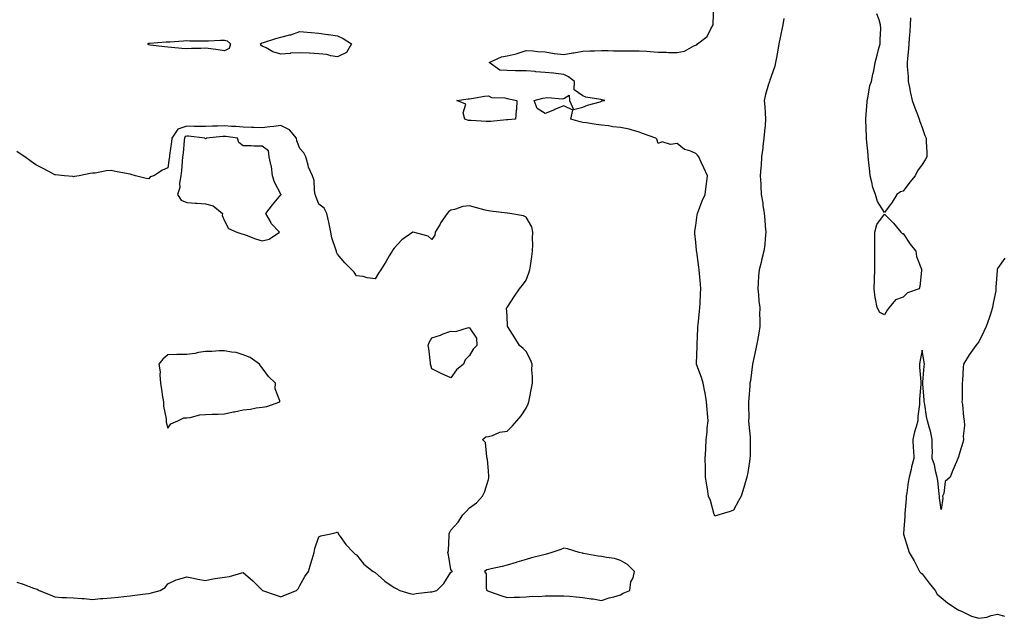
# Model space of a CAD drawing. Units: inches. Extents: x 939443 to 942083, y 7250378 to 7253018.
# Drawn here: x 941079 to 941602, y 7252387 to 7252705 of the extents above; entities that cross this region are included whole.
import ezdxf

# ---------------------------------------------------------------- set-up
doc = ezdxf.new("R2010")
doc.units = ezdxf.units.IN
doc.header["$MEASUREMENT"] = 0
doc.layers.add('Contour_93947250', color=7, linetype='Continuous', true_color=0xac257b)

msp = doc.modelspace()

# ---------------------------------------------------------------- linework, layer by layer
at = {"layer": 'Contour_93947250'}
for points in [[(941484.61, 7252705.36, 3232), (941484.09, 7252701.92, 3232), (941483.09, 7252696.96, 3232), (941483.07, 7252696.9, 3232), (941482.1, 7252691.92, 3232), (941481.48, 7252688.49, 3232), (941480.73, 7252684.6, 3232), (941480.24, 7252681.92, 3232), (941479.84, 7252680.13, 3232), (941478.05, 7252674.6, 3232), (941477.33, 7252672.64, 3232), (941477.01, 7252671.92, 3232), (941476.61, 7252670.48, 3232), (941474.97, 7252665, 3232), (941474.21, 7252661.92, 3232), (941474.59, 7252658.46, 3232), (941474.72, 7252655.25, 3232), (941475.05, 7252651.92, 3232), (941474.76, 7252648.63, 3232), (941474.44, 7252645.53, 3232), (941474.11, 7252641.92, 3232), (941473.57, 7252637.44, 3232), (941473.5, 7252636.47, 3232), (941472.87, 7252631.92, 3232), (941472.59, 7252627.38, 3232), (941472.5, 7252626.37, 3232), (941472.2, 7252621.92, 3232), (941472.42, 7252617.55, 3232), (941472.53, 7252616.4, 3232), (941472.75, 7252611.92, 3232), (941473.47, 7252607.34, 3232), (941473.6, 7252606.37, 3232), (941474.27, 7252601.92, 3232), (941474.59, 7252598.46, 3232), (941474.86, 7252595.11, 3232), (941475.15, 7252591.92, 3232), (941474.82, 7252588.69, 3232), (941474.57, 7252585.4, 3232), (941474.17, 7252581.92, 3232), (941472.87, 7252577.1, 3232), (941472.77, 7252576.64, 3232), (941471.58, 7252571.92, 3232), (941471.23, 7252568.74, 3232), (941471.13, 7252565, 3232), (941470.84, 7252561.92, 3232), (941471.21, 7252558.76, 3232), (941471.45, 7252555.32, 3232), (941471.9, 7252551.92, 3232), (941471.86, 7252548.11, 3232), (941472, 7252545.87, 3232), (941471.97, 7252541.92, 3232), (941471.5, 7252538.47, 3232), (941470.67, 7252534.54, 3232), (941470.25, 7252531.92, 3232), (941469.93, 7252530.04, 3232), (941468.05, 7252521.92, 3232), (941466.94, 7252513.03, 3232), (941466.74, 7252511.92, 3232), (941466.59, 7252510.46, 3232), (941466.17, 7252503.8, 3232), (941465.96, 7252501.92, 3232), (941465.91, 7252499.78, 3232), (941466.09, 7252493.88, 3232), (941466.04, 7252491.92, 3232), (941466.1, 7252489.97, 3232), (941466.81, 7252483.16, 3232), (941466.85, 7252481.92, 3232), (941466.82, 7252480.69, 3232), (941466.76, 7252473.21, 3232), (941466.72, 7252471.92, 3232), (941466.46, 7252470.33, 3232), (941465.55, 7252464.42, 3232), (941465.13, 7252461.92, 3232), (941463.81, 7252457.68, 3232), (941463.46, 7252456.51, 3232), (941462, 7252451.92, 3232), (941460.61, 7252449.36, 3232), (941458.05, 7252444.53, 3232), (941456.19, 7252443.78, 3232), (941450.15, 7252441.92, 3232), (941448.58, 7252441.39, 3232), (941448.05, 7252441.21, 3232), (941447.93, 7252441.8, 3232), (941447.9, 7252441.92, 3232), (941447.83, 7252442.14, 3232), (941445.77, 7252449.64, 3232), (941444.8, 7252451.92, 3232), (941444.15, 7252455.82, 3232), (941443.81, 7252457.68, 3232), (941443.15, 7252461.92, 3232), (941443.09, 7252466.88, 3232), (941443.08, 7252466.95, 3232), (941443.03, 7252471.92, 3232), (941443.28, 7252476.69, 3232), (941443.3, 7252477.17, 3232), (941443.56, 7252481.92, 3232), (941444.04, 7252485.93, 3232), (941444.1, 7252487.97, 3232), (941444.51, 7252491.92, 3232), (941444.19, 7252495.78, 3232), (941444.02, 7252497.89, 3232), (941443.67, 7252501.92, 3232), (941442.89, 7252506.76, 3232), (941442.79, 7252507.18, 3232), (941441.87, 7252511.92, 3232), (941441.04, 7252514.91, 3232), (941438.62, 7252521.35, 3232), (941438.43, 7252521.92, 3232), (941438.43, 7252522.3, 3232), (941438.68, 7252531.29, 3232), (941438.69, 7252531.92, 3232), (941438.67, 7252532.55, 3232), (941439.11, 7252540.86, 3232), (941439.09, 7252541.92, 3232), (941439.18, 7252543.05, 3232), (941440.03, 7252549.94, 3232), (941440.2, 7252551.92, 3232), (941440.3, 7252554.17, 3232), (941440.54, 7252559.43, 3232), (941440.65, 7252561.92, 3232), (941440.44, 7252564.31, 3232), (941439.89, 7252570.08, 3232), (941439.72, 7252571.92, 3232), (941439.56, 7252573.43, 3232), (941438.47, 7252581.5, 3232), (941438.42, 7252581.92, 3232), (941438.41, 7252582.28, 3232), (941438.05, 7252586.71, 3232), (941437.45, 7252591.32, 3232), (941437.41, 7252591.92, 3232), (941437.45, 7252592.52, 3232), (941438.05, 7252595.5, 3232), (941438.77, 7252601.2, 3232), (941438.9, 7252601.92, 3232), (941439.51, 7252603.38, 3232), (941441.44, 7252608.53, 3232), (941443.06, 7252611.92, 3232), (941443.54, 7252616.43, 3232), (941443.67, 7252617.54, 3232), (941444.15, 7252621.92, 3232), (941442.31, 7252626.18, 3232), (941440.92, 7252629.05, 3232), (941439.58, 7252631.92, 3232), (941438.94, 7252632.81, 3232), (941438.05, 7252633.76, 3232), (941434.86, 7252635.11, 3232), (941431.98, 7252635.85, 3232), (941428.05, 7252638.94, 3232), (941424.62, 7252638.49, 3232), (941420.1, 7252639.87, 3232), (941418.05, 7252639.05, 3232), (941417.41, 7252641.28, 3232), (941416.75, 7252641.92, 3232), (941410.34, 7252644.21, 3232), (941408.05, 7252645.04, 3232), (941403.76, 7252646.21, 3232), (941402.74, 7252646.61, 3232), (941398.05, 7252647.53, 3232), (941394.02, 7252647.89, 3232), (941391.64, 7252648.33, 3232), (941388.05, 7252648.71, 3232), (941385.26, 7252649.13, 3232), (941380.06, 7252649.91, 3232), (941378.05, 7252650.21, 3232), (941376.68, 7252650.55, 3232), (941371.79, 7252651.92, 3232), (941372.88, 7252656.75, 3232), (941368.05, 7252658.95, 3232), (941363.15, 7252657.02, 3232), (941363, 7252656.97, 3232), (941358.05, 7252654.94, 3232), (941353.81, 7252657.68, 3232), (941352.3, 7252661.92, 3232), (941356.94, 7252663.03, 3232), (941358.05, 7252663.27, 3232), (941359.58, 7252663.45, 3232), (941367.23, 7252662.74, 3232), (941368.05, 7252662.9, 3232), (941370.8, 7252664.67, 3232), (941371.12, 7252661.92, 3232), (941373.23, 7252657.1, 3232), (941378.05, 7252658.28, 3232), (941380.6, 7252659.37, 3232), (941387.3, 7252661.17, 3232), (941388.05, 7252661.42, 3232), (941388.39, 7252661.58, 3232), (941389.69, 7252661.92, 3232), (941388.29, 7252662.16, 3232), (941388.05, 7252662.21, 3232), (941387.64, 7252662.33, 3232), (941379.76, 7252663.63, 3232), (941378.05, 7252664.3, 3232), (941373.56, 7252667.43, 3232), (941373.65, 7252671.92, 3232), (941370.57, 7252674.44, 3232), (941368.05, 7252675.68, 3232), (941363.86, 7252676.11, 3232), (941362.5, 7252676.37, 3232), (941358.05, 7252676.73, 3232), (941353.26, 7252677.13, 3232), (941352.83, 7252677.14, 3232), (941348.05, 7252677.51, 3232), (941343.69, 7252677.56, 3232), (941342.34, 7252677.63, 3232), (941338.05, 7252677.69, 3232), (941334.09, 7252677.96, 3232), (941328.48, 7252681.92, 3232), (941334.94, 7252685.03, 3232), (941338.05, 7252685.6, 3232), (941342.8, 7252686.67, 3232), (941343.28, 7252686.69, 3232), (941348.05, 7252688.35, 3232), (941351.77, 7252688.2, 3232), (941354.01, 7252687.88, 3232), (941358.05, 7252687.75, 3232), (941362.96, 7252686.83, 3232), (941363.14, 7252686.83, 3232), (941368.05, 7252686.16, 3232), (941372.88, 7252687.09, 3232), (941373.28, 7252687.15, 3232), (941378.05, 7252688.03, 3232), (941381.77, 7252688.2, 3232), (941384.35, 7252688.22, 3232), (941388.05, 7252688.38, 3232), (941391.61, 7252688.36, 3232), (941394.28, 7252688.15, 3232), (941398.05, 7252688.13, 3232), (941401.75, 7252688.22, 3232), (941404.31, 7252688.18, 3232), (941408.05, 7252688.26, 3232), (941412.01, 7252687.96, 3232), (941413.89, 7252687.76, 3232), (941418.05, 7252687.47, 3232), (941422.54, 7252687.43, 3232), (941423.5, 7252687.37, 3232), (941428.05, 7252687.33, 3232), (941432, 7252687.97, 3232), (941436.92, 7252690.79, 3232), (941438.05, 7252691.17, 3232), (941438.51, 7252691.46, 3232), (941438.98, 7252691.92, 3232), (941444.11, 7252695.86, 3232), (941446.04, 7252699.91, 3232), (941447.28, 7252701.92, 3232), (941447.26, 7252702.71, 3232), (941447.6, 7252711.47, 3232)], [(941551.85, 7252705.72, 3232), (941551.61, 7252701.92, 3232), (941551.51, 7252698.46, 3232), (941551.1, 7252694.97, 3232), (941550.98, 7252691.92, 3232), (941550.8, 7252689.17, 3232), (941550.3, 7252684.17, 3232), (941550.13, 7252681.92, 3232), (941550.07, 7252679.9, 3232), (941550.63, 7252674.5, 3232), (941550.57, 7252671.92, 3232), (941551.25, 7252668.72, 3232), (941551.84, 7252665.71, 3232), (941552.7, 7252661.92, 3232), (941554.11, 7252657.98, 3232), (941555.53, 7252654.44, 3232), (941556.5, 7252651.92, 3232), (941556.85, 7252650.72, 3232), (941558.05, 7252647.53, 3232), (941559.4, 7252643.27, 3232), (941560.15, 7252641.92, 3232), (941560.15, 7252639.82, 3232), (941560.57, 7252634.44, 3232), (941560.58, 7252631.92, 3232), (941559.67, 7252630.3, 3232), (941558.05, 7252627.92, 3232), (941555.51, 7252624.46, 3232), (941554.4, 7252621.92, 3232), (941551.54, 7252618.43, 3232), (941548.05, 7252613.65, 3232), (941546.58, 7252613.39, 3232), (941544.53, 7252611.92, 3232), (941542.13, 7252607.84, 3232), (941538.05, 7252602.47, 3232), (941534.35, 7252608.22, 3232), (941533.22, 7252611.92, 3232), (941531.87, 7252615.74, 3232), (941531.44, 7252618.53, 3232), (941530.55, 7252621.92, 3232), (941530.32, 7252624.19, 3232), (941529.61, 7252630.36, 3232), (941529.44, 7252631.92, 3232), (941529.35, 7252633.22, 3232), (941528.49, 7252641.48, 3232), (941528.46, 7252641.92, 3232), (941528.45, 7252642.32, 3232), (941528.22, 7252651.75, 3232), (941528.22, 7252651.92, 3232), (941528.24, 7252652.11, 3232), (941528.83, 7252661.14, 3232), (941528.91, 7252661.92, 3232), (941529.28, 7252663.15, 3232), (941530.22, 7252669.75, 3232), (941531.26, 7252671.92, 3232), (941531.96, 7252675.83, 3232), (941532.44, 7252677.53, 3232), (941533.05, 7252681.92, 3232), (941534.13, 7252685.84, 3232), (941534.98, 7252688.85, 3232), (941535.84, 7252691.92, 3232), (941535.76, 7252694.21, 3232), (941536.1, 7252699.97, 3232), (941536.02, 7252701.92, 3232), (941535.26, 7252704.71, 3232), (941533.95, 7252707.82, 3232)], [(941078.05, 7252406.27, 3233), (941081.38, 7252405.25, 3233), (941086.84, 7252403.13, 3233), (941088.05, 7252402.71, 3233), (941088.71, 7252402.58, 3233), (941089.81, 7252401.92, 3233), (941095.59, 7252399.46, 3233), (941098.05, 7252398.42, 3233), (941101.79, 7252398.18, 3233), (941104.32, 7252398.19, 3233), (941108.05, 7252397.92, 3233), (941112.45, 7252397.52, 3233), (941113.64, 7252397.51, 3233), (941118.05, 7252397.01, 3233), (941122.31, 7252397.66, 3233), (941123.64, 7252397.51, 3233), (941128.05, 7252397.92, 3233), (941131.62, 7252398.35, 3233), (941134.73, 7252398.6, 3233), (941138.05, 7252398.97, 3233), (941140.58, 7252399.39, 3233), (941146.12, 7252399.99, 3233), (941148.05, 7252400.27, 3233), (941149.3, 7252400.67, 3233), (941153.94, 7252401.92, 3233), (941156.59, 7252403.38, 3233), (941158.05, 7252405.4, 3233), (941162.4, 7252407.57, 3233), (941163.92, 7252407.79, 3233), (941168.05, 7252409.05, 3233), (941171.6, 7252408.37, 3233), (941174.01, 7252407.88, 3233), (941178.05, 7252407.12, 3233), (941181.95, 7252408.02, 3233), (941184.44, 7252408.31, 3233), (941188.05, 7252408.98, 3233), (941190.76, 7252409.21, 3233), (941197.36, 7252411.23, 3233), (941198.05, 7252411.31, 3233), (941203.04, 7252406.91, 3233), (941203.61, 7252406.36, 3233), (941208.05, 7252402.1, 3233), (941208.14, 7252402.01, 3233), (941208.24, 7252401.92, 3233), (941215.41, 7252399.28, 3233), (941218.05, 7252398.46, 3233), (941220.46, 7252399.51, 3233), (941226.34, 7252401.92, 3233), (941227.16, 7252402.81, 3233), (941228.05, 7252404.54, 3233), (941230.71, 7252409.26, 3233), (941232.57, 7252411.92, 3233), (941233.85, 7252416.12, 3233), (941234.55, 7252418.42, 3233), (941235.62, 7252421.92, 3233), (941235.92, 7252424.05, 3233), (941238.05, 7252430.36, 3233), (941239.12, 7252430.85, 3233), (941244.53, 7252431.92, 3233), (941247.29, 7252432.68, 3233), (941248.05, 7252432.95, 3233), (941248.31, 7252432.18, 3233), (941248.41, 7252431.92, 3233), (941249.44, 7252430.53, 3233), (941252.42, 7252426.29, 3233), (941256.53, 7252421.92, 3233), (941257.33, 7252421.2, 3233), (941258.05, 7252420.81, 3233), (941261.98, 7252415.85, 3233), (941266.99, 7252411.92, 3233), (941267.64, 7252411.51, 3233), (941268.05, 7252411.34, 3233), (941273.02, 7252406.89, 3233), (941273.19, 7252406.78, 3233), (941278.05, 7252403.5, 3233), (941279.1, 7252402.97, 3233), (941281.09, 7252401.92, 3233), (941286.43, 7252400.3, 3233), (941288.05, 7252399.89, 3233), (941289.79, 7252400.18, 3233), (941297.18, 7252401.05, 3233), (941298.05, 7252401.18, 3233), (941298.69, 7252401.28, 3233), (941300.68, 7252401.92, 3233), (941304.43, 7252405.54, 3233), (941308.05, 7252411.61, 3233), (941308.32, 7252411.65, 3233), (941308.98, 7252411.92, 3233), (941308.5, 7252412.37, 3233), (941308.05, 7252413.05, 3233), (941306.89, 7252420.76, 3233), (941306.55, 7252421.92, 3233), (941306.82, 7252423.15, 3233), (941307.14, 7252431.01, 3233), (941307.3, 7252431.92, 3233), (941307.48, 7252432.49, 3233), (941308.05, 7252433.83, 3233), (941311.96, 7252438.01, 3233), (941314.46, 7252441.92, 3233), (941316.18, 7252443.79, 3233), (941318.05, 7252445.73, 3233), (941321.69, 7252448.28, 3233), (941324.82, 7252451.92, 3233), (941325.96, 7252454.01, 3233), (941328.05, 7252460.8, 3233), (941328.31, 7252461.66, 3233), (941328.34, 7252461.92, 3233), (941328.31, 7252462.18, 3233), (941328.05, 7252465.33, 3233), (941327.51, 7252471.38, 3233), (941327.46, 7252471.92, 3233), (941327.12, 7252472.85, 3233), (941326.44, 7252480.31, 3233), (941324.92, 7252481.92, 3233), (941326.65, 7252483.32, 3233), (941328.05, 7252483.58, 3233), (941330.17, 7252484.04, 3233), (941334.08, 7252485.89, 3233), (941338.05, 7252486.33, 3233), (941340.84, 7252489.13, 3233), (941343.19, 7252491.92, 3233), (941345.37, 7252494.6, 3233), (941348.05, 7252498.51, 3233), (941349.11, 7252500.86, 3233), (941349.45, 7252501.92, 3233), (941349.78, 7252503.65, 3233), (941350.85, 7252509.12, 3233), (941351.39, 7252511.92, 3233), (941351.49, 7252515.36, 3233), (941351.08, 7252518.89, 3233), (941351.19, 7252521.92, 3233), (941350.41, 7252524.28, 3233), (941348.05, 7252528.73, 3233), (941346.4, 7252530.27, 3233), (941344.54, 7252531.92, 3233), (941342.04, 7252535.91, 3233), (941338.3, 7252541.67, 3233), (941338.14, 7252541.92, 3233), (941338.16, 7252542.03, 3233), (941338.05, 7252547.63, 3233), (941337.7, 7252551.57, 3233), (941337.73, 7252551.92, 3233), (941337.93, 7252552.04, 3233), (941338.05, 7252552.08, 3233), (941341.89, 7252558.08, 3233), (941344.48, 7252561.92, 3233), (941346.07, 7252563.9, 3233), (941348.05, 7252566.42, 3233), (941349.53, 7252570.44, 3233), (941349.98, 7252571.92, 3233), (941350.27, 7252574.14, 3233), (941350.99, 7252578.98, 3233), (941351.35, 7252581.92, 3233), (941351.54, 7252585.41, 3233), (941351.43, 7252588.54, 3233), (941351.65, 7252591.92, 3233), (941351, 7252594.87, 3233), (941348.05, 7252599.86, 3233), (941346.73, 7252600.6, 3233), (941339.32, 7252601.92, 3233), (941338.14, 7252602.01, 3233), (941338.05, 7252602.02, 3233), (941337.94, 7252602.03, 3233), (941329.23, 7252603.1, 3233), (941328.05, 7252603.22, 3233), (941326.28, 7252603.69, 3233), (941321.15, 7252605.02, 3233), (941318.05, 7252605.86, 3233), (941314.39, 7252605.58, 3233), (941310.08, 7252603.95, 3233), (941308.05, 7252603.67, 3233), (941307.11, 7252602.86, 3233), (941306.23, 7252601.92, 3233), (941302.87, 7252597.1, 3233), (941302.43, 7252596.3, 3233), (941299.86, 7252591.92, 3233), (941299.55, 7252590.42, 3233), (941298.05, 7252588.11, 3233), (941296.02, 7252589.89, 3233), (941288.15, 7252591.92, 3233), (941288.07, 7252591.94, 3233), (941288.05, 7252591.95, 3233), (941288.03, 7252591.94, 3233), (941288.02, 7252591.92, 3233), (941282.09, 7252587.88, 3233), (941278.05, 7252583.44, 3233), (941277.43, 7252582.54, 3233), (941277.03, 7252581.92, 3233), (941275.48, 7252579.35, 3233), (941273.65, 7252576.32, 3233), (941270.99, 7252571.92, 3233), (941269.81, 7252570.16, 3233), (941268.05, 7252567.3, 3233), (941263.82, 7252567.69, 3233), (941261.56, 7252568.41, 3233), (941258.05, 7252568.88, 3233), (941256.8, 7252570.67, 3233), (941255.67, 7252571.92, 3233), (941251.89, 7252575.76, 3233), (941248.05, 7252580.23, 3233), (941247.46, 7252581.33, 3233), (941247.41, 7252581.92, 3233), (941247.16, 7252582.81, 3233), (941245.05, 7252588.92, 3233), (941244.4, 7252591.92, 3233), (941243.51, 7252596.46, 3233), (941243.38, 7252597.25, 3233), (941242.38, 7252601.92, 3233), (941240.91, 7252604.78, 3233), (941238.05, 7252606.89, 3233), (941236.74, 7252610.61, 3233), (941236.22, 7252611.92, 3233), (941235.76, 7252614.21, 3233), (941235.57, 7252619.44, 3233), (941234.81, 7252621.92, 3233), (941232.56, 7252626.43, 3233), (941232.43, 7252627.54, 3233), (941231.15, 7252631.92, 3233), (941230.12, 7252633.99, 3233), (941228.05, 7252636.3, 3233), (941226.48, 7252640.35, 3233), (941226.33, 7252641.92, 3233), (941222.47, 7252646.34, 3233), (941218.05, 7252648.52, 3233), (941214.26, 7252648.13, 3233), (941212.19, 7252647.78, 3233), (941208.05, 7252647.41, 3233), (941203.67, 7252647.55, 3233), (941202.37, 7252647.6, 3233), (941198.05, 7252647.74, 3233), (941194.17, 7252648.04, 3233), (941191.89, 7252648.08, 3233), (941188.05, 7252648.35, 3233), (941184.3, 7252648.17, 3233), (941181.81, 7252648.16, 3233), (941178.05, 7252647.96, 3233), (941174.25, 7252648.12, 3233), (941171.94, 7252648.03, 3233), (941168.05, 7252648.16, 3233), (941163.35, 7252646.62, 3233), (941160.2, 7252641.92, 3233), (941159.98, 7252639.99, 3233), (941158.95, 7252632.82, 3233), (941158.84, 7252631.92, 3233), (941158.76, 7252631.21, 3233), (941158.05, 7252626.07, 3233), (941155.13, 7252624.84, 3233), (941150.58, 7252621.92, 3233), (941148.64, 7252621.33, 3233), (941148.05, 7252620.23, 3233), (941146.55, 7252620.42, 3233), (941140.84, 7252621.92, 3233), (941138.65, 7252622.52, 3233), (941138.05, 7252622.68, 3233), (941137.06, 7252622.91, 3233), (941130.26, 7252624.13, 3233), (941128.05, 7252624.68, 3233), (941125.37, 7252624.6, 3233), (941119.48, 7252623.35, 3233), (941118.05, 7252623.3, 3233), (941116.94, 7252623.03, 3233), (941110.99, 7252621.92, 3233), (941108.54, 7252621.43, 3233), (941108.05, 7252621.32, 3233), (941107.59, 7252621.46, 3233), (941103.28, 7252621.92, 3233), (941098.56, 7252622.43, 3233), (941098.05, 7252622.48, 3233), (941096.83, 7252623.14, 3233), (941091.97, 7252625.84, 3233), (941088.05, 7252627.79, 3233), (941085.52, 7252629.39, 3233), (941082.17, 7252631.92, 3233), (941079.67, 7252633.54, 3233), (941078.05, 7252634.72, 3233)], [(941601.81, 7252578.16, 3233), (941598.05, 7252572.68, 3233), (941597.76, 7252572.21, 3233), (941597.74, 7252571.92, 3233), (941597.75, 7252571.62, 3233), (941597.19, 7252562.78, 3233), (941597.19, 7252561.92, 3233), (941597.05, 7252560.92, 3233), (941595.69, 7252554.28, 3233), (941595.38, 7252551.92, 3233), (941594.09, 7252547.96, 3233), (941593.65, 7252546.32, 3233), (941591.92, 7252541.92, 3233), (941590.74, 7252539.23, 3233), (941588.05, 7252533.8, 3233), (941587.2, 7252532.77, 3233), (941586.54, 7252531.92, 3233), (941583.05, 7252526.92, 3233), (941579.89, 7252521.92, 3233), (941579.72, 7252520.25, 3233), (941579.45, 7252513.32, 3233), (941579.32, 7252511.92, 3233), (941579.2, 7252510.77, 3233), (941579.21, 7252503.08, 3233), (941579.11, 7252501.92, 3233), (941579.38, 7252500.59, 3233), (941579.91, 7252493.78, 3233), (941580.39, 7252491.92, 3233), (941580.54, 7252489.43, 3233), (941579.85, 7252483.72, 3233), (941580, 7252481.92, 3233), (941579.57, 7252480.4, 3233), (941578.05, 7252475.27, 3233), (941577.28, 7252472.69, 3233), (941577.04, 7252471.92, 3233), (941576.31, 7252470.18, 3233), (941574.33, 7252465.64, 3233), (941572.84, 7252461.92, 3233), (941570.32, 7252459.65, 3233), (941569.49, 7252453.36, 3233), (941568.91, 7252451.92, 3233), (941569.09, 7252450.88, 3233), (941568.05, 7252444.88, 3233), (941567.2, 7252451.07, 3233), (941567.21, 7252451.92, 3233), (941567.04, 7252452.93, 3233), (941566.35, 7252460.22, 3233), (941566.03, 7252461.92, 3233), (941565.29, 7252464.68, 3233), (941564.61, 7252468.48, 3233), (941563.42, 7252471.92, 3233), (941563.45, 7252476.52, 3233), (941563.35, 7252477.22, 3233), (941563.38, 7252481.92, 3233), (941562.51, 7252486.38, 3233), (941561.93, 7252488.04, 3233), (941560.94, 7252491.92, 3233), (941560.34, 7252494.21, 3233), (941559.4, 7252500.57, 3233), (941559.1, 7252501.92, 3233), (941559.02, 7252502.89, 3233), (941558.44, 7252511.53, 3233), (941558.4, 7252511.92, 3233), (941558.46, 7252512.33, 3233), (941559.09, 7252520.88, 3233), (941559.27, 7252521.92, 3233), (941559.03, 7252522.9, 3233), (941558.05, 7252529.33, 3233), (941556.88, 7252523.09, 3233), (941556.56, 7252521.92, 3233), (941556.55, 7252520.42, 3233), (941557.41, 7252512.56, 3233), (941557.41, 7252511.28, 3233), (941556.58, 7252503.39, 3233), (941556.59, 7252501.92, 3233), (941556.61, 7252500.48, 3233), (941555.67, 7252494.3, 3233), (941555.7, 7252491.92, 3233), (941554.87, 7252488.74, 3233), (941554.02, 7252485.95, 3233), (941553.09, 7252481.92, 3233), (941553.33, 7252477.2, 3233), (941553.42, 7252476.55, 3233), (941553.69, 7252471.92, 3233), (941552.43, 7252467.54, 3233), (941552.2, 7252466.07, 3233), (941551.23, 7252461.92, 3233), (941550.71, 7252459.26, 3233), (941549.84, 7252453.71, 3233), (941549.51, 7252451.92, 3233), (941549.54, 7252450.43, 3233), (941548.87, 7252442.74, 3233), (941548.9, 7252441.92, 3233), (941548.85, 7252441.12, 3233), (941548.15, 7252432.02, 3233), (941548.14, 7252431.92, 3233), (941548.18, 7252431.79, 3233), (941550.45, 7252424.32, 3233), (941551.16, 7252421.92, 3233), (941553.76, 7252417.63, 3233), (941555.16, 7252414.81, 3233), (941556.69, 7252411.92, 3233), (941557.32, 7252411.19, 3233), (941558.05, 7252410.66, 3233), (941561.81, 7252405.68, 3233), (941564.87, 7252401.92, 3233), (941566.06, 7252399.93, 3233), (941568.05, 7252398.12, 3233), (941571.5, 7252395.37, 3233), (941576.68, 7252391.92, 3233), (941577.49, 7252391.36, 3233), (941578.05, 7252391.18, 3233), (941579.3, 7252390.67, 3233), (941584.28, 7252388.15, 3233), (941588.05, 7252387.08, 3233), (941592.26, 7252387.71, 3233), (941594.68, 7252388.55, 3233), (941598.05, 7252389.27, 3233), (941601.75, 7252388.22, 3233)]]:
    msp.add_polyline3d(points, dxfattribs=at)
for points in [[(941248.05, 7252685.03, 3232), (941244.4, 7252685.57, 3232), (941242.35, 7252686.22, 3232), (941238.05, 7252686.66, 3232), (941233.08, 7252686.95, 3232), (941233.03, 7252686.94, 3232), (941228.05, 7252687.17, 3232), (941223.09, 7252686.88, 3232), (941222.98, 7252686.85, 3232), (941218.05, 7252686.47, 3232), (941213.75, 7252687.62, 3232), (941210.24, 7252689.73, 3232), (941208.05, 7252690.74, 3232), (941207.34, 7252691.21, 3232), (941207.23, 7252691.92, 3232), (941207.69, 7252692.28, 3232), (941208.05, 7252692.39, 3232), (941208.73, 7252692.6, 3232), (941215.29, 7252694.68, 3232), (941218.05, 7252695.52, 3232), (941222.75, 7252696.62, 3232), (941223.31, 7252696.66, 3232), (941228.05, 7252698.41, 3232), (941231.85, 7252698.12, 3232), (941234.08, 7252697.95, 3232), (941238.05, 7252697.65, 3232), (941242.95, 7252696.82, 3232), (941243.16, 7252696.81, 3232), (941248.05, 7252696.14, 3232), (941250.94, 7252694.81, 3232), (941255.4, 7252691.92, 3232), (941252.73, 7252687.24, 3232)], [(941188.05, 7252688.15, 3232), (941184.81, 7252688.68, 3232), (941180.76, 7252689.21, 3232), (941178.05, 7252689.63, 3232), (941175.58, 7252689.45, 3232), (941170.52, 7252689.45, 3232), (941168.05, 7252689.24, 3232), (941165.53, 7252689.4, 3232), (941159.96, 7252690.01, 3232), (941158.05, 7252690.14, 3232), (941156.37, 7252690.24, 3232), (941148.7, 7252691.27, 3232), (941148.05, 7252691.31, 3232), (941147.69, 7252691.56, 3232), (941147.41, 7252691.92, 3232), (941147.81, 7252692.16, 3232), (941148.05, 7252692.22, 3232), (941148.38, 7252692.25, 3232), (941157.07, 7252692.9, 3232), (941158.05, 7252692.97, 3232), (941159.18, 7252693.05, 3232), (941166.43, 7252693.54, 3232), (941168.05, 7252693.65, 3232), (941169.69, 7252693.56, 3232), (941176.42, 7252693.55, 3232), (941178.05, 7252693.46, 3232), (941179.55, 7252693.42, 3232), (941186.05, 7252693.92, 3232), (941188.05, 7252693.87, 3232), (941189.58, 7252693.45, 3232), (941191.32, 7252691.92, 3232), (941190.59, 7252689.38, 3232)], [(941338.05, 7252651.6, 3232), (941337.71, 7252651.58, 3232), (941329.26, 7252650.71, 3232), (941328.05, 7252650.65, 3232), (941326.86, 7252650.73, 3232), (941318.82, 7252651.15, 3232), (941318.05, 7252651.2, 3232), (941317.4, 7252651.27, 3232), (941315.54, 7252651.92, 3232), (941314.62, 7252655.35, 3232), (941316.02, 7252659.89, 3232), (941311.32, 7252661.92, 3232), (941317.29, 7252662.68, 3232), (941318.05, 7252662.76, 3232), (941319, 7252662.87, 3232), (941325.91, 7252664.06, 3232), (941328.05, 7252664.27, 3232), (941329.64, 7252663.51, 3232), (941336.8, 7252663.17, 3232), (941338.05, 7252662.84, 3232), (941338.88, 7252662.75, 3232), (941343.11, 7252661.92, 3232), (941342.87, 7252657.1, 3232), (941342.75, 7252656.62, 3232), (941342.35, 7252651.92, 3232), (941338.36, 7252651.61, 3232)], [(941208.05, 7252587.34, 3234), (941211.72, 7252588.25, 3234), (941217.34, 7252591.92, 3234), (941212.78, 7252596.65, 3234), (941212.41, 7252597.56, 3234), (941210.07, 7252601.92, 3234), (941213.55, 7252606.42, 3234), (941218.05, 7252611.7, 3234), (941218.15, 7252611.82, 3234), (941218.15, 7252611.92, 3234), (941218.13, 7252612, 3234), (941218.05, 7252612.21, 3234), (941214.59, 7252618.46, 3234), (941213.59, 7252621.92, 3234), (941212.93, 7252626.8, 3234), (941212.77, 7252627.2, 3234), (941211.72, 7252631.92, 3234), (941211.34, 7252635.21, 3234), (941208.05, 7252637.52, 3234), (941203.72, 7252637.59, 3234), (941202.24, 7252637.73, 3234), (941198.05, 7252637.81, 3234), (941195.74, 7252639.61, 3234), (941194.93, 7252641.92, 3234), (941188.85, 7252642.72, 3234), (941188.05, 7252642.78, 3234), (941187.23, 7252642.74, 3234), (941178.55, 7252641.92, 3234), (941178.34, 7252641.63, 3234), (941178.05, 7252641.58, 3234), (941177.84, 7252641.71, 3234), (941177.63, 7252641.92, 3234), (941168.99, 7252642.86, 3234), (941168.05, 7252642.89, 3234), (941167.32, 7252642.65, 3234), (941166.83, 7252641.92, 3234), (941166.67, 7252640.54, 3234), (941166.12, 7252633.85, 3234), (941165.88, 7252631.92, 3234), (941165.62, 7252629.49, 3234), (941165.23, 7252624.74, 3234), (941164.91, 7252621.92, 3234), (941164.19, 7252618.06, 3234), (941164.34, 7252615.63, 3234), (941163.08, 7252611.92, 3234), (941165.15, 7252609.02, 3234), (941168.05, 7252607.67, 3234), (941172.63, 7252607.34, 3234), (941173.41, 7252607.28, 3234), (941178.05, 7252606.96, 3234), (941182.09, 7252605.96, 3234), (941187.04, 7252601.92, 3234), (941186.89, 7252600.76, 3234), (941188.05, 7252597.96, 3234), (941190.13, 7252594, 3234), (941194.68, 7252591.92, 3234), (941197.26, 7252591.13, 3234), (941198.05, 7252590.89, 3234), (941199.63, 7252590.34, 3234), (941204.58, 7252588.45, 3234)], [(941538.05, 7252548.16, 3232), (941535.55, 7252549.42, 3232), (941534.11, 7252551.92, 3232), (941533.3, 7252556.67, 3232), (941533.19, 7252557.06, 3232), (941532.58, 7252561.92, 3232), (941532.75, 7252566.62, 3232), (941532.77, 7252567.2, 3232), (941532.94, 7252571.92, 3232), (941532.94, 7252577.03, 3232), (941532.93, 7252581.92, 3232), (941532.9, 7252586.77, 3232), (941532.9, 7252591.92, 3232), (941534.01, 7252595.96, 3232), (941538.05, 7252601.5, 3232), (941542.85, 7252596.72, 3232), (941546.73, 7252591.92, 3232), (941547.36, 7252591.23, 3232), (941548.05, 7252591.2, 3232), (941551.71, 7252585.58, 3232), (941554.67, 7252581.92, 3232), (941555.12, 7252578.99, 3232), (941557.69, 7252572.28, 3232), (941557.77, 7252571.92, 3232), (941557.71, 7252571.58, 3232), (941556.79, 7252563.18, 3232), (941556.53, 7252561.92, 3232), (941550.23, 7252559.74, 3232), (941548.05, 7252557.49, 3232), (941543.86, 7252556.11, 3232), (941540.59, 7252551.92, 3232), (941539.46, 7252550.51, 3232)], [(941308.05, 7252514.65, 3233), (941303.05, 7252516.92, 3233), (941298.05, 7252519.54, 3233), (941297.57, 7252521.44, 3233), (941297.38, 7252521.92, 3233), (941297.27, 7252522.7, 3233), (941296.38, 7252530.25, 3233), (941296.16, 7252531.92, 3233), (941296.58, 7252533.39, 3233), (941298.05, 7252535.88, 3233), (941302.68, 7252537.29, 3233), (941304.09, 7252537.96, 3233), (941308.05, 7252539.5, 3233), (941310.71, 7252539.26, 3233), (941317.53, 7252541.4, 3233), (941318.05, 7252541.29, 3233), (941321.78, 7252535.65, 3233), (941321.85, 7252531.92, 3233), (941320.01, 7252529.96, 3233), (941318.05, 7252526.59, 3233), (941315.73, 7252524.24, 3233), (941314.79, 7252521.92, 3233), (941311.13, 7252518.84, 3233)], [(941158.05, 7252487.92, 3234), (941159.67, 7252490.3, 3234), (941163.37, 7252491.92, 3234), (941166.59, 7252493.38, 3234), (941168.05, 7252493.51, 3234), (941169.8, 7252493.67, 3234), (941175, 7252494.97, 3234), (941178.05, 7252495.18, 3234), (941181.47, 7252495.34, 3234), (941184.51, 7252495.46, 3234), (941188.05, 7252495.66, 3234), (941192.69, 7252496.56, 3234), (941193.32, 7252496.65, 3234), (941198.05, 7252497.66, 3234), (941201.92, 7252498.05, 3234), (941204.84, 7252498.71, 3234), (941208.05, 7252499.09, 3234), (941210.52, 7252499.45, 3234), (941217.49, 7252501.92, 3234), (941217.51, 7252502.46, 3234), (941215.02, 7252508.89, 3234), (941215.08, 7252511.92, 3234), (941211.49, 7252515.36, 3234), (941208.05, 7252519.9, 3234), (941207.18, 7252521.05, 3234), (941206.71, 7252521.92, 3234), (941201.65, 7252525.52, 3234), (941198.05, 7252526.87, 3234), (941194.22, 7252528.09, 3234), (941191.75, 7252528.22, 3234), (941188.05, 7252529, 3234), (941185.21, 7252529.08, 3234), (941181.29, 7252528.68, 3234), (941178.05, 7252528.74, 3234), (941174.27, 7252528.14, 3234), (941172.32, 7252527.65, 3234), (941168.05, 7252527.11, 3234), (941163.13, 7252527, 3234), (941162.88, 7252527.09, 3234), (941158.05, 7252526.84, 3234), (941155.36, 7252524.61, 3234), (941153.22, 7252521.92, 3234), (941153.95, 7252517.82, 3234), (941153.74, 7252516.23, 3234), (941154.18, 7252511.92, 3234), (941154.61, 7252508.48, 3234), (941155.3, 7252504.67, 3234), (941155.68, 7252501.92, 3234), (941155.77, 7252499.64, 3234), (941157.12, 7252492.85, 3234), (941157.18, 7252491.92, 3234), (941157.2, 7252491.07, 3234)], [(941398.05, 7252399.52, 3233), (941399.57, 7252400.4, 3233), (941403.08, 7252401.92, 3233), (941403.54, 7252406.43, 3233), (941404.72, 7252408.59, 3233), (941405.49, 7252411.92, 3233), (941401.81, 7252415.68, 3233), (941398.05, 7252417.8, 3233), (941394.97, 7252418.84, 3233), (941390.71, 7252419.26, 3233), (941388.05, 7252419.91, 3233), (941386.24, 7252420.11, 3233), (941378.45, 7252421.52, 3233), (941378.05, 7252421.57, 3233), (941377.72, 7252421.59, 3233), (941376.2, 7252421.92, 3233), (941370.01, 7252423.88, 3233), (941368.05, 7252424.3, 3233), (941366.4, 7252423.57, 3233), (941361.66, 7252421.92, 3233), (941358.86, 7252421.11, 3233), (941358.05, 7252420.99, 3233), (941356.73, 7252420.6, 3233), (941350.87, 7252419.1, 3233), (941348.05, 7252418.2, 3233), (941343.16, 7252416.81, 3233), (941342.84, 7252416.71, 3233), (941338.05, 7252415.25, 3233), (941335.34, 7252414.63, 3233), (941329.48, 7252413.35, 3233), (941328.05, 7252413.02, 3233), (941327.2, 7252412.77, 3233), (941325.92, 7252411.92, 3233), (941326.86, 7252410.73, 3233), (941326.83, 7252403.14, 3233), (941327.2, 7252401.92, 3233), (941327.81, 7252401.68, 3233), (941328.05, 7252401.55, 3233), (941328.59, 7252401.38, 3233), (941335.11, 7252398.98, 3233), (941338.05, 7252398.16, 3233), (941341.75, 7252398.22, 3233), (941344.51, 7252398.38, 3233), (941348.05, 7252398.44, 3233), (941351.2, 7252398.77, 3233), (941354.85, 7252398.72, 3233), (941358.05, 7252398.98, 3233), (941360.9, 7252399.07, 3233), (941365.12, 7252398.99, 3233), (941368.05, 7252399.06, 3233), (941371.21, 7252398.76, 3233), (941374.65, 7252398.52, 3233), (941378.05, 7252398.16, 3233), (941382.5, 7252397.47, 3233), (941383.58, 7252397.45, 3233), (941388.05, 7252396.49, 3233), (941392.05, 7252397.92, 3233), (941394.63, 7252398.5, 3233)]]:
    msp.add_polyline3d(points, close=True, dxfattribs=at)

doc.saveas('drawing.dxf')
